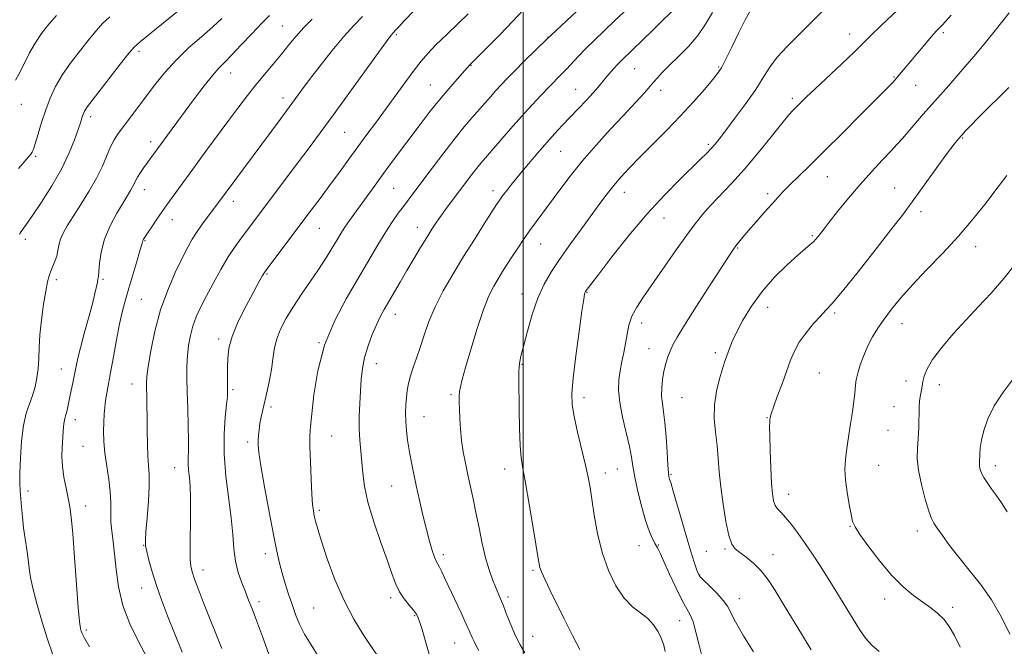
# Model space of a CAD drawing. Extents: x 2154800 to 2157700, y 299800 to 302700.
# Drawn here: x 2155340 to 2155653, y 300681 to 300879 of the extents above; entities that cross this region are included whole.
import ezdxf

# ---------------------------------------------------------------- set-up
doc = ezdxf.new("R2010")
doc.units = 0
doc.header["$MEASUREMENT"] = 0
for name, color, linetype, lineweight in [('CONTOUR INDEX', 41, 'Continuous', 13), ('CONTOUR INTERMEDIATE', 44, 'Continuous', 0), ('GRID LINE', 7, 'Continuous', 0), ('SPOT ELEVATION DTM', 2, 'Continuous', 13)]:
    doc.layers.add(name, color=color, linetype=linetype, lineweight=lineweight)

msp = doc.modelspace()

# ---------------------------------------------------------------- linework, layer by layer
at = {"layer": 'CONTOUR INDEX', "flags": 128}
for points, elevation in [([(2155419.525, 300880.8), (2155417.03, 300878.295), (2155413.896, 300874.992), (2155410.5339, 300871.403), (2155407.532, 300868.247), (2155405.288, 300865.992), (2155403.426, 300864.094), (2155401.382, 300861.76), (2155398.738, 300858.414), (2155395.687, 300854.371), (2155387.168, 300842.824), (2155379.675, 300832.504), (2155378.553, 300830.899), (2155377.634, 300829.4771), (2155376.993, 300828.315), (2155376.518, 300827.319), (2155376.044, 300826.352), (2155375.412, 300825.244), (2155373.028, 300821.349), (2155371.065, 300818.014), (2155368.953, 300813.9959), (2155367.179, 300809.739), (2155366.109, 300805.668), (2155365.599, 300802.144), (2155365.384, 300799.509), (2155365.235, 300797.951), (2155365.08, 300797.029), (2155364.887, 300796.149), (2155364.604, 300794.767), (2155364.1169, 300792.555), (2155363.293, 300789.239), (2155362.074, 300784.742), (2155360.7, 300779.79), (2155359.484, 300775.305), (2155358.659, 300771.963), (2155358.121, 300769.439), (2155357.201, 300764.69), (2155356.1929, 300759.722), (2155355.76, 300757.661), (2155355.388, 300755.989), (2155355.063, 300754.703), (2155354.775, 300753.754), (2155354.526, 300752.895), (2155354.323, 300751.8299), (2155354.164, 300750.326), (2155353.694, 300743.639), (2155353.617, 300740.829), (2155353.778, 300737.677), (2155354.266, 300734.204), (2155354.944, 300730.704), (2155355.62, 300727.538), (2155356.152, 300724.799), (2155356.598, 300721.495), (2155357.067, 300716.364), (2155357.631, 300708.717), (2155358.231, 300700.15), (2155358.774, 300692.8309), (2155359.187, 300688.383), (2155359.493, 300686.249), (2155359.737, 300685.327), (2155360.031, 300684.573), (2155360.765, 300683.19), (2155362.398, 300680.439)], 1140), ([(2155500.123, 300882.529), (2155496.646, 300878.818), (2155492.719, 300874.759), (2155488.897, 300870.892), (2155483.121, 300865.121), (2155479.069, 300860.603), (2155476.37, 300857.522), (2155473.42, 300854.019), (2155470.515, 300850.368), (2155467.64, 300846.6), (2155458.591, 300834.526), (2155455.672, 300830.593), (2155453.012, 300826.952), (2155444.85, 300815.662), (2155443.379, 300813.533), (2155442.113, 300811.5571), (2155440.9369, 300809.607), (2155439.715, 300807.541), (2155438.318, 300805.228), (2155436.652, 300802.583), (2155434.63, 300799.532), (2155429.629, 300792.284), (2155427.096, 300788.453), (2155424.852, 300784.73), (2155423.027, 300781.18), (2155421.727, 300777.842), (2155420.989, 300774.714), (2155420.573, 300771.646), (2155420.172, 300768.447), (2155419.552, 300765.01), (2155418.786, 300761.5421), (2155417.375, 300755.605), (2155416.863, 300753.282), (2155416.47, 300751.222), (2155416.182, 300749.311), (2155415.989, 300747.553), (2155415.88, 300745.983), (2155415.877, 300744.453), (2155416.119, 300742.092), (2155416.777, 300737.851), (2155417.938, 300731.148), (2155419.364, 300723.288), (2155420.731, 300716.044), (2155421.801, 300710.748), (2155422.673, 300706.957), (2155423.527, 300703.783), (2155424.503, 300700.516), (2155425.573, 300697.142), (2155426.668, 300693.825), (2155427.761, 300690.672), (2155429.009, 300687.579), (2155430.611, 300684.385), (2155432.684, 300680.975), (2155435.009, 300677.423)], 1150), ([(2155571.799, 300881.834), (2155570.461, 300879.391), (2155568.476, 300875.394), (2155566.232, 300870.756), (2155564.262, 300866.714), (2155562.906, 300864.127), (2155561.725, 300862.341), (2155560.088, 300860.326), (2155557.505, 300857.284), (2155554.054, 300853.3481), (2155549.956, 300848.88), (2155545.468, 300844.236), (2155536.952, 300835.695), (2155533.68, 300832.325), (2155531.037, 300829.452), (2155528.773, 300826.806), (2155526.635, 300824.112), (2155524.366, 300821.0899), (2155518.497, 300813.068), (2155515.048, 300808.302), (2155511.77, 300803.674), (2155508.984, 300799.526), (2155506.653, 300795.494), (2155504.65, 300791.045), (2155502.879, 300785.874), (2155501.376, 300780.611), (2155500.206, 300776.119), (2155499.412, 300773.02), (2155498.935, 300770.973), (2155498.691, 300769.394), (2155498.602, 300767.692), (2155498.614, 300765.242), (2155498.765, 300755.8909), (2155498.888, 300749.7231), (2155499.084, 300744.268), (2155499.394, 300740.395), (2155499.91, 300736.986), (2155500.729, 300732.427), (2155501.885, 300725.694), (2155503.142, 300718.136), (2155504.845, 300707.767), (2155505.313, 300705.613), (2155505.927, 300703.945), (2155506.963, 300701.678), (2155508.49, 300698.511), (2155513.027, 300689.242), (2155515.646, 300683.9779), (2155517.976, 300679.494)], 1160), ([(2155654.149, 300857.879), (2155651.136, 300854.948), (2155647.654, 300851.533), (2155644.436, 300848.336), (2155642.046, 300845.901), (2155640.384, 300844.142), (2155639.181, 300842.814), (2155638.136, 300841.606), (2155636.808, 300839.938), (2155634.722, 300837.161), (2155631.615, 300832.924), (2155628.077, 300828.051), (2155622.591, 300820.454), (2155620.342, 300817.42), (2155617.059, 300813.13), (2155612.063, 300806.704), (2155606.356, 300799.452), (2155601.365, 300793.235), (2155598.121, 300789.393), (2155596.088, 300787.191), (2155594.334, 300785.377), (2155592.159, 300782.968), (2155589.783, 300780.0779), (2155587.652, 300777.09), (2155586.082, 300774.262), (2155584.859, 300771.341), (2155582.17, 300763.904), (2155580.6699, 300759.796), (2155579.45, 300756.414), (2155578.739, 300754.326), (2155578.426, 300753.22), (2155578.313, 300752.562), (2155578.243, 300751.799), (2155578.21, 300750.294), (2155578.248, 300747.39), (2155578.379, 300742.751), (2155578.583, 300737.324), (2155578.829, 300732.381), (2155579.103, 300728.898), (2155579.466, 300726.686), (2155579.999, 300725.26), (2155580.776, 300724.157), (2155581.858, 300722.999), (2155583.301, 300721.424), (2155585.131, 300719.168), (2155587.248, 300716.344), (2155589.521, 300713.158), (2155591.85, 300709.766), (2155594.263, 300706.112), (2155596.821, 300702.089), (2155599.538, 300697.68), (2155604.69, 300689.184), (2155606.764, 300685.866), (2155608.665, 300683.179), (2155610.688, 300680.915), (2155613.036, 300678.867)], 1170)]:
    msp.add_lwpolyline(points, dxfattribs=dict(at, elevation=elevation))
at = {"layer": 'CONTOUR INTERMEDIATE', "flags": 128}
for points, elevation in [([(2155521.955, 300886.827), (2155508.85, 300874.523), (2155507.602, 300873.3269), (2155500.37, 300866.234), (2155497.324, 300863.212), (2155494.929, 300860.787), (2155493.045, 300858.809), (2155491.362, 300856.9649), (2155489.621, 300854.997), (2155483.733, 300848.282), (2155481.326, 300845.463), (2155478.384, 300841.828), (2155474.824, 300837.213), (2155471.102, 300832.273), (2155465.367, 300824.623), (2155462.006, 300820.192), (2155460.371, 300817.993), (2155458.528, 300815.3691), (2155456.397, 300812.091), (2155453.907, 300807.979), (2155443.853, 300790.891), (2155440.117, 300783.795), (2155436.984, 300776.096), (2155434.872, 300768.016), (2155433.62, 300760.414), (2155432.929, 300754.311), (2155432.539, 300750.314), (2155432.364, 300747.362), (2155432.362, 300743.979), (2155432.489, 300739.147), (2155432.698, 300733.681), (2155432.94, 300728.852), (2155433.18, 300725.605), (2155433.435, 300723.562), (2155433.734, 300722.019), (2155434.136, 300720.291), (2155434.826, 300717.782), (2155436.016, 300713.916), (2155437.863, 300708.367), (2155440.2891, 300701.801), (2155443.158, 300695.134), (2155446.278, 300689.178), (2155449.231, 300684.321), (2155451.54, 300680.849), (2155453.444, 300678.071)], 1152), ([(2155548.586, 300883.327), (2155544.377, 300879.304), (2155541.225, 300876.248), (2155531.339, 300866.606), (2155530.0741, 300865.3171), (2155528.712, 300863.856), (2155527.315, 300862.289), (2155526.036, 300860.786), (2155523.798, 300858.014), (2155522.243, 300856.217), (2155520.06, 300853.8461), (2155517.48, 300851.123), (2155512.418, 300845.809), (2155510.048, 300843.263), (2155507.504, 300840.448), (2155504.643, 300837.19), (2155501.68, 300833.734), (2155498.92, 300830.43), (2155496.617, 300827.577), (2155494.811, 300825.258), (2155493.49, 300823.504), (2155492.559, 300822.214), (2155491.589, 300820.767), (2155490.068, 300818.412), (2155487.634, 300814.615), (2155484.52, 300809.716), (2155481.107, 300804.276), (2155477.747, 300798.78), (2155474.67, 300793.424), (2155472.075, 300788.326), (2155470.093, 300783.594), (2155468.581, 300779.277), (2155467.325, 300775.408), (2155466.161, 300772.006), (2155465.115, 300769.0191), (2155464.263, 300766.379), (2155463.654, 300764.005), (2155463.245, 300761.766), (2155462.9689, 300759.52), (2155462.776, 300757.144), (2155462.6851, 300754.608), (2155462.733, 300751.902), (2155462.948, 300749.021), (2155463.315, 300745.974), (2155463.811, 300742.773), (2155464.421, 300739.403), (2155465.158, 300735.7329), (2155466.046, 300731.602), (2155467.088, 300726.955), (2155468.207, 300722.158), (2155469.309, 300717.6791), (2155470.31, 300713.917), (2155471.175, 300710.97), (2155471.879, 300708.863), (2155472.424, 300707.542), (2155472.906, 300706.628), (2155473.446, 300705.6619), (2155474.162, 300704.234), (2155475.164, 300702.118), (2155480.302, 300691.162), (2155481.9651, 300687.55), (2155483.085, 300685.018), (2155483.816, 300683.328), (2155484.4199, 300682.04), (2155485.109, 300680.756), (2155485.8951, 300679.256)], 1156), ([(2155351.886, 300880.77), (2155349.487, 300878.02), (2155347.202, 300875.1), (2155345.14, 300872.033), (2155343.368, 300868.868), (2155340.352, 300862.836), (2155338.912, 300860.266)], 1132), ([(2155368.839, 300880.376), (2155366.465, 300878.185), (2155364.474, 300875.95), (2155362.3099, 300873.267), (2155359.591, 300869.865), (2155356.614, 300865.991), (2155353.846, 300862.022), (2155351.645, 300858.241), (2155349.925, 300854.556), (2155348.488, 300850.779), (2155347.184, 300846.847), (2155346.061, 300843.179), (2155345.213, 300840.316), (2155344.695, 300838.629), (2155344.398, 300837.807), (2155344.171, 300837.367), (2155343.845, 300836.864), (2155343.173, 300835.994), (2155341.8869, 300834.49), (2155339.856, 300832.224)], 1134), ([(2155390.9541, 300882.521), (2155378.53, 300872.557), (2155376.598, 300870.762), (2155374.479, 300868.299), (2155371.4, 300864.4), (2155367.895, 300859.857), (2155361.76, 300851.864), (2155361.191, 300851.057), (2155360.8001, 300850.385), (2155360.489, 300849.707), (2155360.214, 300848.97), (2155359.489, 300846.712), (2155358.783, 300844.556), (2155357.666, 300841.344), (2155355.988, 300837.169), (2155353.596, 300832.21), (2155350.476, 300826.751), (2155347.156, 300821.494), (2155344.303, 300817.244), (2155342.416, 300814.5741), (2155340.668, 300812.259), (2155340.15, 300811.415)], 1136), ([(2155449.036, 300880.406), (2155446.321, 300877.601), (2155443.148, 300874.093), (2155439.425, 300869.605), (2155435.6, 300864.761), (2155432.256, 300860.406), (2155429.778, 300857.119), (2155427.763, 300854.3949), (2155422.879, 300847.757), (2155402.723, 300820.563), (2155400.057, 300817.064), (2155398.258, 300814.646), (2155396.512, 300812.171), (2155395.011, 300809.812), (2155393.548, 300807.19), (2155391.816, 300803.784), (2155389.618, 300799.211), (2155387.211, 300793.62), (2155384.96, 300787.299), (2155383.165, 300780.628), (2155381.861, 300774.369), (2155381.015, 300769.381), (2155380.579, 300766.22), (2155380.438, 300764.229), (2155380.462, 300762.448), (2155380.538, 300760.085), (2155380.623, 300757.015), (2155380.692, 300753.283), (2155380.733, 300749.019), (2155380.787, 300744.699), (2155380.907, 300740.888), (2155381.115, 300737.9039), (2155381.298, 300735.081), (2155381.311, 300731.509), (2155381.063, 300726.638), (2155380.671, 300721.361), (2155380.303, 300716.931), (2155380.11, 300714.21), (2155380.17, 300712.489), (2155380.542, 300710.665), (2155381.268, 300707.872), (2155382.326, 300704.181), (2155383.675, 300699.899), (2155385.288, 300695.263), (2155387.179, 300690.233), (2155389.374, 300684.697), (2155391.83, 300678.71)], 1144), ([(2155465.321, 300882.211), (2155462.35, 300879.139), (2155460.5301, 300877.218), (2155459.583, 300876.169), (2155458.797, 300875.269), (2155458.223, 300874.645), (2155457.768, 300874.076), (2155456.61, 300872.512), (2155454.107, 300869.066), (2155439.716, 300849.181), (2155435.58, 300843.516), (2155432.089, 300838.786), (2155428.727, 300834.282), (2155410.476, 300810.102), (2155408.572, 300807.434), (2155406.437, 300804.1471), (2155404.045, 300800.107), (2155401.609, 300795.737), (2155399.399, 300791.603), (2155397.627, 300788.1171), (2155396.263, 300785.097), (2155395.221, 300782.211), (2155394.424, 300779.191), (2155393.85, 300776.028), (2155393.487, 300772.777), (2155393.321, 300769.427), (2155393.311, 300765.7049), (2155393.411, 300761.272), (2155393.571, 300755.996), (2155393.7249, 300750.564), (2155393.802, 300745.87), (2155393.762, 300742.558), (2155393.686, 300740.278), (2155393.689, 300738.431), (2155393.847, 300736.485), (2155394.09, 300734.168), (2155394.31, 300731.279), (2155394.425, 300727.694), (2155394.446, 300723.611), (2155394.412, 300719.311), (2155394.358, 300715.083), (2155394.327, 300711.262), (2155394.365, 300708.192), (2155394.529, 300706.032), (2155394.936, 300704.19), (2155395.715, 300701.889), (2155396.955, 300698.54), (2155398.576, 300694.308), (2155400.452, 300689.5489), (2155402.45, 300684.621), (2155404.384, 300679.903)], 1146), ([(2155482.571, 300881.249), (2155479.429, 300878.273), (2155475.763, 300874.774), (2155472.349, 300871.4369), (2155469.743, 300868.731), (2155467.617, 300866.2649), (2155465.423, 300863.433), (2155462.744, 300859.7971), (2155456.522, 300851.235), (2155453.429, 300847.043), (2155450.436, 300843.016), (2155447.521, 300839.073), (2155444.656, 300835.14), (2155441.795, 300831.188), (2155438.885, 300827.198), (2155435.875, 300823.138), (2155432.717, 300818.93), (2155418.623, 300800.224), (2155417.876, 300799.16), (2155417.312, 300798.209), (2155416.483, 300796.719), (2155413.5831, 300791.41), (2155411.49, 300787.501), (2155409.352, 300783.164), (2155407.626, 300778.907), (2155406.648, 300775.137), (2155406.259, 300771.873), (2155406.18, 300769.0351), (2155406.176, 300766.562), (2155406.1919, 300764.472), (2155406.232, 300761.457), (2155406.158, 300759.858), (2155405.9081, 300757.294), (2155405.464, 300753.231), (2155405.079, 300747.8491), (2155405.075, 300741.5019), (2155405.655, 300734.5871), (2155407.378, 300721.313), (2155407.8649, 300715.993), (2155408.204, 300711.533), (2155408.7, 300707.619), (2155409.575, 300704.0021), (2155410.697, 300700.699), (2155411.851, 300697.794), (2155412.895, 300695.239), (2155414, 300692.4481), (2155415.411, 300688.7029), (2155417.258, 300683.622), (2155420.851, 300673.616)], 1148), ([(2155532.149, 300882.08), (2155528.936, 300878.95), (2155522.674, 300872.959), (2155519.9121, 300870.246), (2155517.544, 300867.809), (2155513.731, 300863.734), (2155512.072, 300862.014), (2155508.284, 300858.15), (2155505.751, 300855.504), (2155502.783, 300852.327), (2155499.487, 300848.701), (2155496.016, 300844.776), (2155488.028, 300835.572), (2155486.615, 300833.9209), (2155485.304, 300832.305), (2155483.755, 300830.296), (2155475.916, 300819.936), (2155474.08, 300817.443), (2155472.503, 300815.182), (2155471.017, 300812.909), (2155469.392, 300810.302), (2155467.462, 300807.135), (2155465.316, 300803.56), (2155463.108, 300799.825), (2155460.979, 300796.166), (2155455.9069, 300787.41), (2155454.663, 300785.159), (2155453.422, 300782.621), (2155452.079, 300779.469), (2155450.773, 300775.898), (2155449.703, 300772.234), (2155449.0109, 300768.716), (2155448.61, 300765.233), (2155448.354, 300761.585), (2155448.135, 300757.645), (2155447.989, 300753.578), (2155447.989, 300749.621), (2155448.178, 300745.946), (2155448.482, 300742.47), (2155448.795, 300739.046), (2155449.085, 300735.476), (2155449.618, 300731.3721), (2155450.731, 300726.296), (2155452.613, 300720.061), (2155454.866, 300713.49), (2155456.941, 300707.656), (2155458.445, 300703.359), (2155459.605, 300700.292), (2155460.801, 300697.876), (2155462.295, 300695.65), (2155463.882, 300693.6421), (2155465.235, 300692.0009), (2155466.126, 300690.777), (2155466.711, 300689.621), (2155467.242, 300688.088), (2155467.916, 300685.857), (2155471.9049, 300672.081)], 1154), ([(2155560.0809, 300881.669), (2155557.924, 300877.99), (2155555.482, 300874.396), (2155552.514, 300870.93), (2155549.351, 300867.731), (2155546.466, 300864.962), (2155544.229, 300862.744), (2155542.597, 300861.018), (2155541.426, 300859.685), (2155539.708, 300857.591), (2155538.635, 300856.352), (2155537.068, 300854.65), (2155531.702, 300848.926), (2155527.674, 300844.566), (2155523.177, 300839.576), (2155518.779, 300834.4831), (2155514.936, 300829.733), (2155511.651, 300825.437), (2155504.086, 300815.263), (2155502.033, 300812.425), (2155500.098, 300809.629), (2155498.273, 300806.895), (2155496.567, 300804.2809), (2155494.9809, 300801.827), (2155493.492, 300799.494), (2155492.067, 300797.225), (2155490.66, 300794.86), (2155489.158, 300791.825), (2155487.43, 300787.441), (2155485.426, 300781.385), (2155483.413, 300774.755), (2155481.737, 300769.002), (2155480.655, 300765.203), (2155480.0751, 300762.929), (2155479.819, 300761.3789), (2155479.73, 300759.849), (2155479.745, 300758.037), (2155479.824, 300755.7411), (2155479.943, 300752.83), (2155480.144, 300749.465), (2155480.487, 300745.878), (2155481.012, 300742.261), (2155481.685, 300738.641), (2155482.449, 300735.008), (2155484.119, 300727.397), (2155485.032, 300723.051), (2155486.006, 300718.194), (2155487.033, 300713.216), (2155488.103, 300708.625), (2155489.197, 300704.823), (2155490.257, 300701.791), (2155491.216, 300699.4), (2155492.833, 300695.618), (2155493.735, 300693.391), (2155494.85, 300690.489), (2155496.154, 300687.188), (2155497.59, 300683.904), (2155499.095, 300680.986), (2155500.58, 300678.5061)], 1158), ([(2155595.313, 300882.495), (2155591.424, 300878.504), (2155587.466, 300874.618), (2155583.743, 300870.927), (2155580.611, 300867.506), (2155578.26, 300864.343), (2155576.211, 300861.0901), (2155573.819, 300857.316), (2155570.665, 300852.798), (2155567.234, 300848.152), (2155564.239, 300844.202), (2155562.195, 300841.543), (2155560.83, 300839.837), (2155559.673, 300838.517), (2155558.281, 300837.058), (2155556.327, 300835.117), (2155549.623, 300828.637), (2155544.823, 300823.784), (2155539.361, 300817.818), (2155533.579, 300810.933), (2155528.183, 300804.15), (2155523.972, 300798.703), (2155520, 300793.48), (2155519.805, 300793.198), (2155519.675, 300792.978), (2155519.579, 300792.755), (2155519.466, 300792.302), (2155519.213, 300790.725), (2155518.678, 300786.963), (2155517.79, 300780.467), (2155516.771, 300772.713), (2155515.919, 300765.687), (2155515.485, 300760.804), (2155515.5511, 300757.201), (2155516.155, 300753.443), (2155517.27, 300748.511), (2155519.835, 300738.047), (2155520.682, 300734.254), (2155521.277, 300730.981), (2155521.835, 300727.211), (2155522.558, 300722.2059), (2155523.591, 300716.345), (2155525.064, 300710.286), (2155527.058, 300704.624), (2155529.449, 300699.707), (2155532.066, 300695.823), (2155534.735, 300693.115), (2155537.288, 300691.1551), (2155539.559, 300689.373), (2155541.412, 300687.33), (2155542.849, 300685.109), (2155543.906, 300682.929), (2155544.626, 300680.919), (2155545.1, 300678.858)], 1162), ([(2155618.752, 300882.35), (2155613.729, 300877.696), (2155610.378, 300874.463), (2155607.919, 300871.986), (2155605.1379, 300869.226), (2155601.188, 300865.462), (2155592.67, 300857.485), (2155589.861, 300854.822), (2155588.07, 300853.085), (2155586.855, 300851.887), (2155585.77, 300850.795), (2155584.338, 300849.215), (2155582.081, 300846.511), (2155578.689, 300842.297), (2155574.544, 300837.178), (2155570.2, 300832.01), (2155566.135, 300827.487), (2155559.456, 300820.443), (2155556.936, 300817.6259), (2155554.556, 300814.672), (2155551.808, 300810.949), (2155548.362, 300806.077), (2155538.193, 300791.5141), (2155536.044, 300788.222), (2155534.541, 300785.318), (2155533.586, 300782.4631), (2155532.978, 300779.59), (2155532.487, 300776.702), (2155531.935, 300773.802), (2155531.35, 300770.901), (2155530.812, 300768.011), (2155530.416, 300765.086), (2155530.314, 300761.846), (2155530.673, 300757.951), (2155531.57, 300753.245), (2155533.748, 300743.941), (2155534.393, 300740.606), (2155534.858, 300737.679), (2155535.4629, 300734.24), (2155536.439, 300729.687), (2155537.6661, 300724.668), (2155538.934, 300720.145), (2155540.072, 300716.854), (2155541.048, 300714.628), (2155541.871, 300713.075), (2155542.59, 300711.764), (2155543.437, 300710.101), (2155544.687, 300707.455), (2155546.501, 300703.481), (2155548.576, 300698.984), (2155550.493, 300695.057), (2155553.01, 300690.523), (2155553.911, 300688.297), (2155554.805, 300685.086), (2155555.708, 300681.387), (2155556.597, 300677.991)], 1164), ([(2155635.808, 300880.856), (2155633.046, 300877.8189), (2155631.203, 300875.85), (2155629.524, 300874.006), (2155627.439, 300871.579), (2155625.129, 300868.8161), (2155618.409, 300860.766), (2155617.923, 300860.219), (2155617.394, 300859.648), (2155616.571, 300858.7879), (2155614.921, 300857.102), (2155611.842, 300853.989), (2155607.0091, 300849.128), (2155601.221, 300843.332), (2155595.559, 300837.696), (2155590.8961, 300833.1), (2155584.576, 300826.904), (2155582.563, 300824.869), (2155580.834, 300823.033), (2155578.924, 300820.916), (2155576.52, 300818.202), (2155573.911, 300815.227), (2155571.539, 300812.489), (2155569.7449, 300810.374), (2155568.4679, 300808.818), (2155567.548, 300807.6459), (2155566.7439, 300806.55), (2155565.494, 300804.695), (2155563.153, 300801.113), (2155559.375, 300795.284), (2155555.002, 300788.485), (2155551.171, 300782.441), (2155548.737, 300778.439), (2155547.416, 300776.009), (2155546.637, 300774.243), (2155545.936, 300772.383), (2155545.266, 300770.267), (2155544.681, 300767.882), (2155544.238, 300765.254), (2155543.983, 300762.55), (2155543.962, 300759.974), (2155544.193, 300757.602), (2155544.585, 300754.987), (2155545.02, 300751.552), (2155545.401, 300747.002), (2155545.71, 300742.151), (2155545.95, 300738.097), (2155546.127, 300735.651), (2155546.259, 300734.499), (2155546.364, 300734.044), (2155546.494, 300733.649), (2155546.841, 300732.521), (2155547.624, 300729.831), (2155550.629, 300719.31), (2155552.241, 300713.77), (2155553.523, 300709.543), (2155554.457, 300706.629), (2155555.089, 300704.762), (2155555.528, 300703.627), (2155556.123, 300702.727), (2155557.281, 300701.5151), (2155559.238, 300699.616), (2155561.531, 300697.333), (2155563.5261, 300695.139), (2155564.811, 300693.303), (2155567.435, 300688.2879), (2155569.974, 300683.887), (2155573.056, 300678.774)], 1166), ([(2155654.278, 300881.633), (2155650.186, 300876.541), (2155646.263, 300871.7), (2155642.982, 300867.713), (2155640.207, 300864.419), (2155637.646, 300861.47), (2155635.062, 300858.565), (2155632.411, 300855.611), (2155629.704, 300852.565), (2155626.981, 300849.436), (2155620.3889, 300841.766), (2155618.698, 300839.877), (2155616.662, 300837.683), (2155613.946, 300834.804), (2155610.656, 300831.259), (2155607.008, 300827.171), (2155603.257, 300822.745), (2155599.814, 300818.533), (2155597.128, 300815.17), (2155595.5, 300813.0991), (2155593.578, 300810.586), (2155592.913, 300809.802), (2155592.1061, 300808.968), (2155591.082, 300808.047), (2155589.553, 300806.737), (2155587.176, 300804.668), (2155583.769, 300801.582), (2155579.786, 300797.667), (2155575.841, 300793.218), (2155572.4461, 300788.552), (2155569.722, 300784.073), (2155567.688, 300780.204), (2155566.326, 300777.258), (2155565.469, 300775.108), (2155563.944, 300770.717), (2155563.239, 300768.582), (2155562.274, 300765.452), (2155561.313, 300761.549), (2155560.701, 300757.24), (2155560.678, 300752.843), (2155561.052, 300748.493), (2155561.527, 300744.275), (2155561.884, 300740.199), (2155562.2171, 300735.953), (2155562.698, 300731.146), (2155563.4459, 300725.618), (2155564.369, 300720.133), (2155565.324, 300715.686), (2155566.232, 300712.967), (2155567.283, 300711.448), (2155568.731, 300710.297), (2155570.739, 300708.822), (2155573.098, 300706.894), (2155575.507, 300704.526), (2155577.757, 300701.698), (2155580.0221, 300698.273), (2155582.568, 300694.083), (2155588.627, 300683.97), (2155591.3779, 300679.409)], 1168), ([(2155404.406, 300879.82), (2155401.534, 300877.161), (2155397.916, 300874.022), (2155393.859, 300870.463), (2155389.852, 300866.639), (2155386.281, 300862.698), (2155383.124, 300858.7691), (2155373.15, 300845.553), (2155371.536, 300843.356), (2155370.229, 300841.344), (2155369.067, 300839.112), (2155366.466, 300832.997), (2155364.612, 300829.159), (2155362.213, 300824.947), (2155359.594, 300820.745), (2155357.187, 300816.999), (2155355.336, 300814.035), (2155354.036, 300811.704), (2155353.196, 300809.7341), (2155352.706, 300807.896), (2155352.378, 300806.132), (2155352.005, 300804.423), (2155351.44, 300802.758), (2155350.759, 300801.155), (2155350.098, 300799.637), (2155349.552, 300798.135), (2155349.055, 300796.202), (2155348.5019, 300793.3), (2155347.832, 300789.1129), (2155347.16, 300784.221), (2155346.645, 300779.427), (2155346.391, 300775.352), (2155346.268, 300771.897), (2155346.089, 300768.78), (2155345.703, 300765.7719), (2155345.096, 300762.8699), (2155344.289, 300760.122), (2155343.326, 300757.48), (2155342.336, 300754.5), (2155341.4719, 300750.641), (2155340.852, 300745.628), (2155340.471, 300740.245), (2155340.291, 300735.543), (2155340.274, 300732.261), (2155340.378, 300729.901), (2155340.794, 300724.8749), (2155341.09, 300721.634), (2155341.475, 300718.163), (2155341.956, 300714.68), (2155342.464, 300711.328), (2155342.907, 300708.23), (2155343.253, 300705.3969), (2155343.69, 300702.3771), (2155344.462, 300698.606), (2155345.734, 300693.728), (2155347.35, 300688.241), (2155349.069, 300682.853), (2155350.699, 300678.141)], 1138), ([(2155433.038, 300879.586), (2155430.429, 300876.932), (2155428.016, 300874.213), (2155425.692, 300871.407), (2155423.2819, 300868.46), (2155420.663, 300865.339), (2155417.916, 300862.088), (2155415.174, 300858.77), (2155412.508, 300855.391), (2155409.737, 300851.738), (2155406.6201, 300847.542), (2155399.342, 300837.661), (2155396.01, 300833.113), (2155386.9279, 300820.639), (2155385.417, 300818.516), (2155383.748, 300816.101), (2155382.119, 300813.699), (2155380.793, 300811.715), (2155379.962, 300810.445), (2155379.533, 300809.743), (2155379.342, 300809.351), (2155379.222, 300808.963), (2155378.978, 300808.059), (2155378.414, 300806.071), (2155377.406, 300802.66), (2155374.875, 300794.189), (2155373.809, 300790.532), (2155372.88, 300787.009), (2155371.963, 300782.921), (2155370.972, 300777.836), (2155369.979, 300772.378), (2155369.095, 300767.436), (2155367.893, 300760.882), (2155367.518, 300758.606), (2155367.241, 300756.454), (2155367.046, 300754.2151), (2155366.922, 300751.726), (2155366.872, 300748.849), (2155366.963, 300745.554), (2155367.278, 300741.8339), (2155367.847, 300737.742), (2155368.491, 300733.546), (2155368.976, 300729.571), (2155369.146, 300726.06), (2155369.147, 300722.927), (2155369.198, 300720.004), (2155369.464, 300717.087), (2155369.8859, 300713.839), (2155370.35, 300709.885), (2155370.819, 300704.981), (2155371.573, 300699.39), (2155372.969, 300693.507), (2155375.223, 300687.681), (2155377.971, 300682.092), (2155380.705, 300676.8811)], 1142), ([(2155653.449, 300829.935), (2155652.144, 300828.23), (2155650.049, 300825.466), (2155646.892, 300821.349), (2155642.83, 300816.252), (2155638.123, 300810.713), (2155633.063, 300805.212), (2155628.06, 300799.997), (2155623.5531, 300795.258), (2155619.874, 300791.133), (2155616.9409, 300787.553), (2155614.563, 300784.398), (2155612.57, 300781.532), (2155610.87, 300778.775), (2155609.388, 300775.93), (2155608.077, 300772.888), (2155606.985, 300769.882), (2155606.187, 300767.2309), (2155605.723, 300765.163), (2155605.492, 300763.549), (2155605.361, 300762.17), (2155605.216, 300760.825), (2155604.588, 300755.866), (2155604.299, 300753.672), (2155603.941, 300751.185), (2155603.045, 300745.5281), (2155602.613, 300742.617), (2155602.28, 300739.77), (2155602.14, 300736.785), (2155602.296, 300733.39), (2155602.796, 300729.474), (2155603.471, 300725.564), (2155604.095, 300722.346), (2155604.572, 300720.22), (2155605.324, 300718.444), (2155606.901, 300715.989), (2155609.667, 300712.153), (2155613.242, 300707.536), (2155617.059, 300703.069), (2155620.646, 300699.481), (2155623.902, 300696.724), (2155626.82, 300694.552), (2155629.398, 300692.718), (2155631.6459, 300690.984), (2155633.579, 300689.109), (2155635.251, 300686.855), (2155636.874, 300683.993), (2155638.699, 300680.292)], 1172), ([(2155656.8769, 300802.782), (2155652.6631, 300797.374), (2155648.56, 300792.626), (2155644.561, 300788.354), (2155640.554, 300784.146), (2155636.522, 300779.729), (2155632.832, 300775.394), (2155629.946, 300771.574), (2155628.184, 300768.592), (2155627.292, 300766.336), (2155626.871, 300764.582), (2155626.586, 300763.136), (2155626.1579, 300760.803), (2155625.979, 300759.726), (2155625.825, 300758.356), (2155625.707, 300756.334), (2155625.533, 300750.022), (2155625.38, 300746.563), (2155625.1621, 300743.39), (2155625.094, 300740.172), (2155625.444, 300736.418), (2155626.373, 300731.874), (2155627.606, 300727.24), (2155628.7599, 300723.453), (2155629.579, 300721.137), (2155630.321, 300719.666), (2155631.372, 300718.104), (2155633.042, 300715.708), (2155635.347, 300712.526), (2155638.228, 300708.804), (2155641.585, 300704.727), (2155645.156, 300700.247), (2155648.639, 300695.256), (2155651.768, 300689.781), (2155654.4219, 300684.39)], 1174), ([(2155655.9131, 300766.012), (2155652.457, 300761.343), (2155649.526, 300756.905), (2155647.467, 300752.784), (2155646.179, 300749.095), (2155645.447, 300745.957), (2155645.073, 300743.4561), (2155644.919, 300741.544), (2155644.819, 300739.141), (2155644.804, 300738.356), (2155644.875, 300737.575), (2155645.088, 300736.62), (2155645.509, 300735.459), (2155646.207, 300734.094), (2155647.23, 300732.518), (2155648.547, 300730.686), (2155650.109, 300728.544), (2155651.843, 300726.057), (2155653.588, 300723.271)], 1176)]:
    msp.add_lwpolyline(points, dxfattribs=dict(at, elevation=elevation))
at = {"layer": 'GRID LINE', "flags": 128}
msp.add_lwpolyline([(2155500, 300000), (2155500, 302500)], dxfattribs=at)
at = {"layer": 'SPOT ELEVATION DTM'}
for p in [(2155423.6, 300877.48, 1141.09), (2155459.73, 300874.7, 1146.2), (2155507.94, 300873.97, 1151.96), (2155603.62, 300874.92, 1163.3), (2155633.39, 300875.27, 1166.3), (2155378.07, 300869.41, 1136.37), (2155483.48, 300864.98, 1150.06), (2155562.01, 300864.41, 1159.83), (2155407.22, 300862.49, 1140.7), (2155535.41, 300863.87, 1156.91), (2155617.72, 300861.25, 1165.88), (2155470.54, 300858.68, 1149.14), (2155624.58, 300858.6, 1166.86), (2155516.7, 300857.31, 1155.17), (2155543.65, 300857, 1158.53), (2155340.71, 300852.52, 1132.71), (2155423.79, 300854.55, 1143.48), (2155585.41, 300854.44, 1163.65), (2155362.77, 300848.7, 1136.43), (2155443.38, 300843.73, 1146.96), (2155381.82, 300840.77, 1139.52), (2155558.77, 300839.87, 1161.73), (2155639.44, 300841.92, 1170.12), (2155511.89, 300837.64, 1156.91), (2155345.27, 300836.09, 1134.2), (2155596.52, 300829.63, 1166.78), (2155379.76, 300825.44, 1140.65), (2155458.87, 300825.95, 1150.93), (2155490.46, 300825.21, 1155.49), (2155532.09, 300824.61, 1160.65), (2155577.59, 300824.21, 1165.65), (2155617.92, 300825.98, 1169.22), (2155408.05, 300821.83, 1144.55), (2155626.24, 300818.47, 1170.46), (2155388.68, 300816.01, 1142.66), (2155544.71, 300816.45, 1162.81), (2155435.32, 300813.21, 1148.89), (2155466.47, 300813.5, 1153.37), (2155342.01, 300809.73, 1136.4), (2155379.96, 300809.26, 1142.11), (2155505.61, 300808.24, 1158.82), (2155591.8, 300810.91, 1167.81), (2155568.1, 300806.99, 1166.12), (2155643.63, 300807.44, 1172.61), (2155351.83, 300796.91, 1138.4), (2155366.64, 300796.99, 1140.2), (2155418.7, 300798.68, 1148.16), (2155520.26, 300792.87, 1162.09), (2155378.88, 300790.67, 1143.01), (2155499.63, 300792.36, 1159.38), (2155577.6, 300788.15, 1168.76), (2155598.88, 300786.38, 1170.25), (2155459.47, 300785.89, 1154.63), (2155537.61, 300783.14, 1164.56), (2155620.24, 300782.94, 1172.72), (2155403.43, 300778.14, 1147.6), (2155435.24, 300776.91, 1152), (2155539.92, 300775, 1165.24), (2155560.99, 300773.78, 1167.61), (2155353.43, 300768.58, 1139.2), (2155453.4, 300770.3, 1154.63), (2155499.6, 300770.05, 1160.12), (2155593.95, 300767.3, 1171.01), (2155621.45, 300764.76, 1173.34), (2155375.83, 300763.83, 1143.29), (2155407.96, 300762.02, 1148.27), (2155632.07, 300763.56, 1174.66), (2155477.15, 300760.45, 1157.74), (2155519.3, 300759.42, 1162.49), (2155550.45, 300759.49, 1167), (2155419.96, 300756.52, 1150.38), (2155617.69, 300756.63, 1173.06), (2155357.94, 300752.53, 1140.56), (2155468.54, 300753.43, 1156.82), (2155577.34, 300753.1, 1169.92), (2155615.79, 300749.12, 1172.99), (2155439.22, 300747.35, 1152.86), (2155360.28, 300743.98, 1141.06), (2155412.57, 300745.42, 1149.61), (2155389.42, 300737.28, 1145.25), (2155494.1, 300736.82, 1159.41), (2155529.87, 300736.87, 1163.13), (2155612.87, 300738, 1172.86), (2155649.83, 300737.87, 1176.51), (2155526.05, 300735.52, 1162.54), (2155546.95, 300735.17, 1166.16), (2155458.23, 300731.39, 1155.09), (2155342.86, 300729.9, 1138.45), (2155584.29, 300728.82, 1170.66), (2155361.13, 300725.13, 1140.62), (2155435.35, 300723.71, 1152.28), (2155603.73, 300718.63, 1171.92), (2155625.07, 300717.1, 1173.46), (2155379.56, 300712.65, 1143.94), (2155536.74, 300712.54, 1163.32), (2155542.88, 300712.67, 1164.1), (2155564.08, 300711.42, 1167.8), (2155418.16, 300709.94, 1149.49), (2155474.67, 300709.62, 1156.42), (2155558.18, 300710.72, 1167.02), (2155579.32, 300709.65, 1168.63), (2155398.46, 300704.77, 1146.6), (2155503.13, 300704.65, 1159.78), (2155556, 300703.21, 1166.08), (2155378.98, 300699.06, 1143.26), (2155457.96, 300695.96, 1153.63), (2155495.19, 300696.19, 1158.35), (2155416.23, 300694.76, 1148.42), (2155433.52, 300692.68, 1151.02), (2155568.58, 300695.64, 1166.66), (2155614.71, 300695.56, 1171.45), (2155636.29, 300692.97, 1172.39), (2155465.61, 300690.24, 1153.87), (2155549.66, 300688.67, 1163.24), (2155361.39, 300685.71, 1140.31), (2155502.98, 300683.73, 1158.83), (2155478.25, 300681.58, 1155.1)]:
    msp.add_point(p, dxfattribs=at)

doc.saveas('drawing.dxf')
